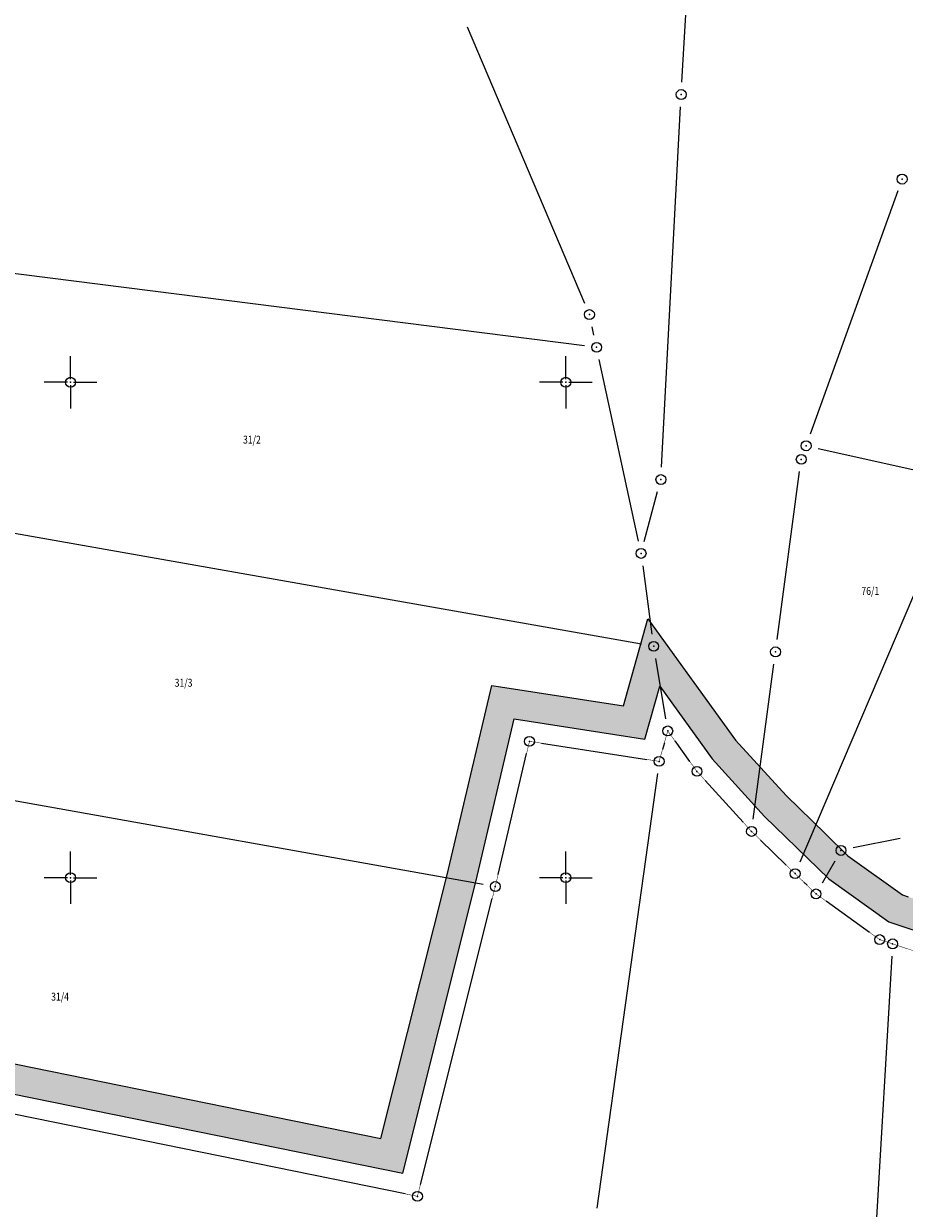
# Model space of a CAD drawing. Units: metres. Extents: x 3 to 1191, y 0 to 835.
# Drawn here: x 236 to 325, y 447 to 566 of the extents above; entities that cross this region are included whole.
import ezdxf
from ezdxf.enums import TextEntityAlignment as Align

# ---------------------------------------------------------------- set-up
doc = ezdxf.new("R2010")
doc.units = ezdxf.units.M
doc.header["$LTSCALE"] = 0.5
doc.header["$MEASUREMENT"] = 0
doc.header["$PDMODE"] = 32
doc.header["$PDSIZE"] = -0.2
for name, color, linetype in [('001_GRANICA PLANA', 37, 'Continuous'), ('103_Katastarske_tacke', 7, 'Continuous'), ('Opis Lista', 7, 'Continuous'), ('Opis_lista', 7, 'Continuous')]:
    doc.layers.add(name, color=color, linetype=linetype)
doc.layers.add('101_Parcele_granice', color=7, linetype='Continuous', lineweight=13)
doc.layers.add('102_Broj_parcele', color=7, linetype='Continuous', lineweight=13)
doc.styles.add('MAPSOFT18', font='MAPC104.SHX')
doc.styles.get("Standard").update_dxf_attribs({"font": 'arial.ttf'})

# ---------------------------------------------------------------- blocks, each defined once
blk = doc.blocks.new('T1')
at = {"linetype": 'Continuous'}
blk.add_point((0, 0), dxfattribs=at)
blk.add_attdef('OZN-TAC', (0, 0), '', height=2)
blk = doc.blocks.new('KRSTIC')
at = {"layer": 'Opis Lista'}
for p, q in [((0, 0.6), (0, 5.3)), ((0.6, 0), (5.3, 0)), ((-0.6, 0), (-5.3, 0)), ((0, -0.6), (0, -5.3))]:
    blk.add_line(p, q, dxfattribs=at)
blk.add_point((0, 0), dxfattribs=at)

msp = doc.modelspace()

# ---------------------------------------------------------------- linework, layer by layer
at = {"layer": '001_GRANICA PLANA', "color": 33, "transparency": 33554687, "flags": 128}
for points in [[(110.64, 534.87), (148.67, 528.51), (161.54, 526.36), (207.35, 523.11), (223.42, 522.82), (221.96, 491.03), (221.34, 464.2), (272.23, 453.85), (278.92, 480.45), (283.42, 499.57), (296.71, 497.52), (299.19, 506.27), (308.02, 494.05), (313.13, 488.44), (317.11, 484.57), (319.37, 482.37), (324.88, 478.42), (325.46, 478.23)], [(113.78, 531.31), (135.71, 527.64), (148.18, 525.55), (161.18, 523.38), (207.22, 520.11), (220.28, 519.87), (218.97, 491.13), (218.28, 461.76), (274.44, 450.34), (281.83, 479.74), (285.7, 496.18), (298.87, 494.15), (300.39, 499.49), (305.69, 492.15), (310.97, 486.35), (317.44, 480.06), (323.5, 475.71), (324.51, 475.38), (335.24, 471.84)]]:
    msp.add_lwpolyline(points, dxfattribs=at)
at = {"layer": '001_GRANICA PLANA', "transparency": 33554687, "const_width": 0.05, "flags": 128}
msp.add_lwpolyline([(115.87, 528.93), (135.38, 525.67), (147.85, 523.58), (160.95, 521.39), (207.13, 518.11), (218.19, 517.91), (216.97, 491.2), (216.25, 460.13), (275.92, 448), (283.78, 479.27), (287.23, 493.92), (300.32, 491.9), (301.19, 494.97), (304.14, 490.89), (309.53, 484.96), (313.62, 480.98), (316.16, 478.52), (322.59, 473.91), (323.89, 473.48), (334.71, 469.91)], dxfattribs=at)
at = {"layer": '001_GRANICA PLANA', "color": 33, "linetype": 'Continuous'}
for points in [[(299.19, 506.27), (302.01, 502.36), (298.08, 502.36)], [(298.08, 502.36), (304.09, 499.49), (297.27, 499.49)], [(298.08, 502.36), (302.01, 502.36), (304.09, 499.49)], [(283.4, 499.49), (294.43, 497.87), (283.02, 497.87)], [(283.42, 499.57), (283.93, 499.49), (283.4, 499.49)], [(283.4, 499.49), (283.93, 499.49), (294.43, 497.87)], [(297.27, 499.49), (300.08, 498.4), (296.96, 498.4)], [(297.27, 499.49), (300.39, 499.49), (300.08, 498.4)], [(300.39, 499.49), (304.88, 498.4), (301.18, 498.4)], [(300.39, 499.49), (304.09, 499.49), (304.88, 498.4)], [(282.94, 497.52), (299.45, 496.18), (282.62, 496.18)], [(283.02, 497.87), (296.71, 497.52), (282.94, 497.52)], [(282.94, 497.52), (299.83, 497.52), (299.45, 496.18)], [(283.02, 497.87), (294.43, 497.87), (296.71, 497.52)], [(296.81, 497.87), (299.83, 497.52), (296.71, 497.52)], [(296.96, 498.4), (299.93, 497.87), (296.81, 497.87)], [(296.81, 497.87), (299.93, 497.87), (299.83, 497.52)], [(296.96, 498.4), (300.08, 498.4), (299.93, 497.87)], [(301.18, 498.4), (308.02, 494.05), (304.32, 494.05)], [(301.18, 498.4), (304.88, 498.4), (308.02, 494.05)], [(282.62, 496.18), (282, 480.45), (278.92, 480.45)], [(282.62, 496.18), (285.7, 496.18), (282, 480.45)], [(285.7, 496.18), (299.1, 494.94), (293.72, 494.94)], [(285.7, 496.18), (299.45, 496.18), (299.1, 494.94)], [(293.72, 494.94), (299.1, 494.94), (298.87, 494.15)], [(304.32, 494.05), (309.75, 492.15), (305.69, 492.15)], [(304.32, 494.05), (308.02, 494.05), (309.75, 492.15)], [(305.69, 492.15), (313.13, 488.44), (309.07, 488.44)], [(305.69, 492.15), (309.75, 492.15), (313.13, 488.44)], [(309.07, 488.44), (315.27, 486.35), (310.97, 486.35)], [(309.07, 488.44), (313.13, 488.44), (315.27, 486.35)], [(310.97, 486.35), (317.11, 484.57), (312.8, 484.57)], [(310.97, 486.35), (315.27, 486.35), (317.11, 484.57)], [(312.8, 484.57), (319.32, 482.42), (315.02, 482.42)], [(312.8, 484.57), (317.11, 484.57), (319.32, 482.42)], [(315.02, 482.42), (319.37, 482.37), (315.07, 482.37)], [(315.02, 482.42), (319.32, 482.42), (319.37, 482.37)], [(315.07, 482.37), (322.59, 480.06), (317.44, 480.06)], [(315.07, 482.37), (319.37, 482.37), (322.59, 480.06)], [(278.74, 479.74), (275.33, 453.85), (272.23, 453.85)], [(278.74, 479.74), (281.83, 479.74), (275.33, 453.85)], [(278.92, 480.45), (281.83, 479.74), (278.74, 479.74)], [(278.92, 480.45), (282, 480.45), (281.83, 479.74)], [(317.44, 480.06), (324.88, 478.42), (319.73, 478.42)], [(317.44, 480.06), (322.59, 480.06), (324.88, 478.42)], [(319.73, 478.42), (325.46, 478.23), (320, 478.23)], [(319.73, 478.42), (324.88, 478.42), (325.46, 478.23)], [(320, 478.23), (333.08, 475.71), (323.5, 475.71)], [(320, 478.23), (325.46, 478.23), (333.08, 475.71)], [(323.5, 475.71), (334.09, 475.38), (324.51, 475.38)], [(323.5, 475.71), (333.08, 475.71), (334.09, 475.38)], [(324.51, 475.38), (336.05, 474.73), (326.47, 474.73)], [(324.51, 475.38), (334.09, 475.38), (336.05, 474.73)], [(218.28, 461.76), (272.23, 453.85), (257.17, 453.85)], [(218.28, 461.76), (233.34, 461.76), (272.23, 453.85)], [(257.17, 453.85), (275.33, 453.85), (274.44, 450.34)]]:
    msp.add_solid(points, dxfattribs=at)
at = {"layer": '101_Parcele_granice', "linetype": 'Continuous'}
for p, q in [((302.62, 560.45), (303.56, 577.08)), ((280.94, 566.03), (292.8, 538.14)), ((300.56, 521.59), (302.48, 557.95)), ((324.42, 549.49), (315.58, 524.93)), ((292.77, 533.85), (219.03, 543.18)), ((293.74, 534.91), (293.55, 535.77)), ((298.23, 514.11), (294.27, 532.47)), ((316.38, 523.48), (329.69, 520.5)), ((312.23, 504.19), (314.5, 521.14)), ((298.82, 514.1), (300.17, 519.13)), ((330.42, 519.08), (314.54, 481.72)), ((298.54, 503.73), (219.42, 517.69)), ((298.66, 511.65), (299.6, 504.75)), ((299.97, 502.28), (300.98, 496.2)), ((309.81, 486.07), (311.9, 501.71)), ((300.85, 493.77), (300.66, 493.1)), ((301.92, 493.96), (303.4, 491.9)), ((284.06, 480.49), (286.94, 492.7)), ((288.46, 493.73), (299.08, 492.09)), ((218.2, 490.98), (282.55, 479.49)), ((300.14, 490.66), (294.03, 446.81)), ((304.98, 489.97), (308.81, 485.76)), ((310.54, 483.96), (313.15, 481.44)), ((324.64, 484.11), (319.9, 483.16)), ((318.05, 481.83), (316.78, 479.61)), ((314.94, 479.7), (315.26, 479.39)), ((276.22, 449.21), (283.47, 478.06)), ((321.57, 474.64), (317.17, 477.79)), ((323.81, 472.23), (321.43, 431.94)), ((274.69, 448.25), (217.47, 459.88))]:
    msp.add_line(p, q, dxfattribs=at)
at = {"layer": '103_Katastarske_tacke', "linetype": 'Continuous'}
for p in [(302.55, 559.2), (324.85, 550.66, 0.1), (293.29, 536.99, 3.5), (294.01, 533.69), (315.16, 523.75), (314.67, 522.38, -0.7), (300.5, 520.34, 1.7), (298.5, 512.89, 0.7), (299.77, 503.51), (312.07, 502.95, -1.3), (301.19, 494.97, -0.3), (287.23, 493.92), (300.32, 491.9), (304.14, 490.89, -0.3), (309.65, 484.83, -0.7), (318.68, 482.91, -1.3), (314.05, 480.57), (283.78, 479.27), (316.16, 478.52, -0.9), (322.59, 473.91, -4.8), (323.89, 473.48), (275.92, 448)]:
    msp.add_point(p, dxfattribs=at)

# ---------------------------------------------------------------- block references
at = {"layer": '103_Katastarske_tacke'}
for p in [(302.55, 559.2), (324.85, 550.66, 0.1), (293.29, 536.99, 3.5), (294.01, 533.69), (315.16, 523.75), (314.67, 522.38, -0.7), (300.5, 520.34, 1.7), (298.5, 512.89, 0.7), (299.77, 503.51), (312.07, 502.95, -1.3), (301.19, 494.97, -0.3), (287.23, 493.92), (300.32, 491.9), (304.14, 490.89, -0.3), (309.65, 484.83, -0.7), (318.68, 482.91, -1.3), (314.05, 480.57), (283.78, 479.27), (316.16, 478.52, -0.9), (322.59, 473.91, -4.8), (323.89, 473.48), (275.92, 448)]:
    msp.add_blockref('T1', p, dxfattribs=at)
at = {"layer": 'Opis_lista', "xscale": 0.4999998942060393, "yscale": 0.4999998942060393, "zscale": 0.4999998942060393}
for p in [(240.9, 530.16), (290.9, 530.16), (240.9, 480.16), (290.9, 480.16)]:
    msp.add_blockref('KRSTIC', p, dxfattribs=at)

# ---------------------------------------------------------------- texts
at = {"layer": '102_Broj_parcele', "linetype": 'Continuous', "style": 'MAPSOFT18', "width": 0.8}
for s, p in [('31/2', (259.21, 524.37)), ('76/1', (321.64, 509.1)), ('31/3', (252.31, 499.83)), ('31/4', (239.84, 468.15))]:
    msp.add_text(s, height=0.8, dxfattribs=at).set_placement(p, align=Align.MIDDLE_CENTER)

doc.saveas('drawing.dxf')
